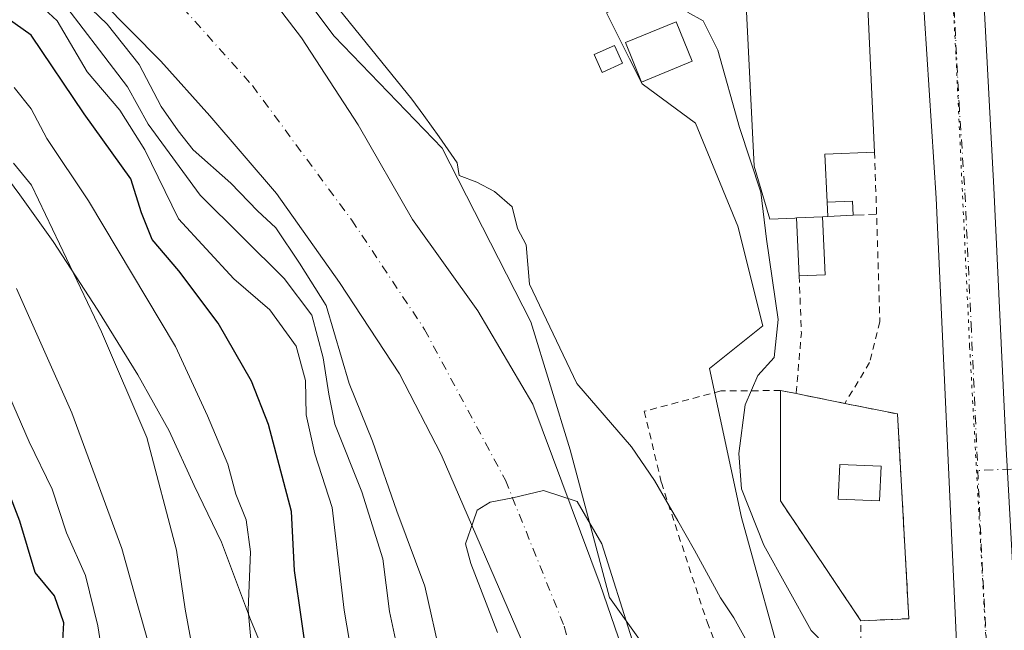
# Model space of a CAD drawing. Units: metres. Extents: x 654841 to 658297, y 4746364 to 4748760.
# Drawn here: x 655407 to 655554, y 4747602 to 4747693 of the extents above; entities that cross this region are included whole.
import ezdxf

# ---------------------------------------------------------------- set-up
doc = ezdxf.new("R2010")
doc.units = ezdxf.units.M
doc.header["$MEASUREMENT"] = 0
for name, pattern in [('DGN Style 2', [1.6480167562047852, 0.988810053722871, -0.6592067024819142]), ('DGN Style 3', [2.307223458686699, 1.648016756204785, -0.6592067024819142]), ('DGN Style 4', [2.6384748266838614, 1.318413404963828, -0.6592067024819142, 0.001648016756204785, -0.6592067024819142]), ('DGN Style 5', [1.1536117293433497, 0.4944050268614355, -0.6592067024819142])]:
    doc.linetypes.add(name, pattern=pattern)
for name, color, linetype, lineweight in [('Alambrada', 7, 'DGN Style 2', 0), ('Arbolado forestal CxS', 92, 'Continuous', 0), ('Camino eje', 30, 'DGN Style 4', 13), ('Carretera de calzada única Cxs', 7, 'Continuous', 13), ('Carretera de calzada única eje', 7, 'DGN Style 4', 0), ('Corriente natural Cxs', 4, 'Continuous', 13), ('Corriente natural eje', 4, 'DGN Style 4', 0), ('Cultivos herbáceos CxS', 92, 'Continuous', 0), ('Curva de nivel maestra', 30, 'Continuous', 30), ('Curva de nivel normal', 30, 'Continuous', 0), ('Edificación Cxs', 1, 'Continuous', 13), ('Edificación industrial Cxs', 135, 'Continuous', 13), ('Edificación ligera', 1, 'Continuous', 0), ('Edificación ligera Cxs', 1, 'Continuous', 0), ('Espacio natural protegido', 121, 'Continuous', 13), ('Espacio natural protegido CxS', 121, 'Continuous', 0), ('Muro lineal', 1, 'DGN Style 3', 13), ('Núcleo urbano CxS', 7, 'Continuous', 0), ('Suelo desnudo CxS', 253, 'Continuous', 0), ('Valla', 7, 'DGN Style 2', 0), ('Vía pecuaria eje', 92, 'DGN Style 5', 0), ('Área de servicio Cxs', 135, 'Continuous', 0)]:
    doc.layers.add(name, color=color, linetype=linetype, lineweight=lineweight)

# ---------------------------------------------------------------- blocks, each defined once
blk = doc.blocks.new('*U12')
at = {"layer": 'Cultivos herbáceos CxS', "color": 92, "linetype": 'Continuous', "lineweight": 0}
for points in [[(655494.7320999998, 4747693.9473, 709.648199999996), (655498.1590999998, 4747687.092900001, 708.4284000000043), (655500.0361000003, 4747683.338300001, 708.3310000000056), (655507.9907000001, 4747677.505899999, 708.3004999999977), (655514.3515, 4747662.125499999, 708.4707000000053), (655518.0664999997, 4747647.2775, 708.2293000000063), (655510.1127000004, 4747640.912500001, 707.9247000000032), (655514.8841000004, 4747618.6425, 709.4122999999963), (655521.7774999999, 4747593.7141, 708.3279999999941)], [(655509.8558999998, 4747586.188100001, 707.1061999999947), (655495.1694999998, 4747606.749700001, 705.4247000000032), (655489.2951999997, 4747628.780200001, 706.4573999999994), (655483.4205, 4747647.8739, 707.0478000000003), (655470.1969, 4747673.7775, 707.5381999999955), (655454.0467999997, 4747690.4663, 706.7690000000002), (655436.4233999997, 4747713.9649, 707.5348999999987)]]:
    blk.add_polyline3d(points, dxfattribs=at)

msp = doc.modelspace()

# ---------------------------------------------------------------- linework, layer by layer
at = {"layer": 'Alambrada', "color": 7, "linetype": 'DGN Style 2', "lineweight": 0, "extrusion": (0.2315999668426932, -0.2033526680720983, 0.9513196874586495), "elevation": -812947.7286074522, "flags": 128}
msp.add_lwpolyline([(4000115.782340645, 2511598.397673288), (4000109.563128781, 2511592.209925921), (4000102.27887952, 2511586.591927616)], dxfattribs=at)
at = {"layer": 'Alambrada', "color": 7, "linetype": 'DGN Style 2', "lineweight": 0}
msp.add_polyline3d([(655534.7600999996, 4747673.190099999, 716.1886999999988), (655535.5401, 4747647.870100001, 713.2358999999997), (655534.0100999996, 4747641.770099999, 712.7563999999985), (655530.3000999996, 4747635.690099999, 712.6717999999966)], dxfattribs=at)
at = {"layer": 'Arbolado forestal CxS', "color": 92, "linetype": 'Continuous', "lineweight": 0}
for points in [[(655365.9490999999, 4747952.008099999, 719.396900000007), (655349.7736000001, 4747929.863299999, 711.060500000007), (655352.7106999997, 4747888.7401, 709.8319000000047), (655365.9280000003, 4747857.897700001, 710.2869999999967), (655371.8024000004, 4747824.1173, 709.3266000000004), (655387.9576000003, 4747790.3377, 708.6447000000044), (655402.6436999999, 4747756.557499999, 708.0817999999999), (655423.2049000004, 4747735.9955, 707.9949000000051), (655436.4233999997, 4747713.9649, 707.5348999999987), (655454.0467999997, 4747690.4663, 706.7690000000002), (655470.1969, 4747673.7775, 707.5381999999955), (655483.4205, 4747647.8739, 707.0478000000003), (655489.2951999997, 4747628.780200001, 706.4573999999994), (655495.1694999998, 4747606.749700001, 705.4247000000032), (655509.8558999998, 4747586.188100001, 707.1061999999947), (655524.5422, 4747556.8145, 706.3628999999929), (655536.2916000001, 4747530.377699999, 707.1665000000066), (655545.1026999997, 4747483.379899999, 707.6304999999993)], [(655365.9280000003, 4747857.897700001, 710.2869999999967), (655371.8024000004, 4747824.1173, 709.3266000000004), (655387.9576000003, 4747790.3377, 708.6447000000044), (655402.6436999999, 4747756.557499999, 708.0817999999999), (655423.2049000004, 4747735.9955, 707.9949000000051), (655436.4233999997, 4747713.9649, 707.5348999999987), (655454.0467999997, 4747690.4663, 706.7690000000002), (655470.1969, 4747673.7775, 707.5381999999955), (655483.4205, 4747647.8739, 707.0478000000003), (655489.2951999997, 4747628.780200001, 706.4573999999994), (655495.1694999998, 4747606.749700001, 705.4247000000032), (655509.8558999998, 4747586.188100001, 707.1061999999947), (655524.5422, 4747556.8145, 706.3628999999929), (655536.2916000001, 4747530.377699999, 707.1665000000066), (655545.1026999997, 4747483.379899999, 707.6304999999993), (655545.1019000001, 4747442.2567, 708.2038999999932)], [(655343.0000999998, 4747832.540100001, 708.8889999999956), (655345.5301000001, 4747824.5101, 709.0984000000027), (655356.8501000004, 4747805.800100001, 708.0332000000053), (655364.5202000003, 4747789.800100001, 707.1129999999977), (655374.3801999995, 4747770.7601, 706.9878999999929), (655379.6501000002, 4747759.840100001, 706.771900000007), (655383.9600999998, 4747747.550100001, 706.9343999999984), (655388.6601, 4747732.590100001, 707.1554000000033), (655390.7401000002, 4747728.1601, 707.122199999998), (655395.7302000001, 4747720.700099999, 707.397299999997), (655401.0701000001, 4747713.9001, 707.1391000000004), (655411.0701000001, 4747703.370100001, 707.4566000000051), (655419.2801000001, 4747695.7501, 707.9419000000053), (655428.1601, 4747686.7601, 707.6284000000014), (655435.5100999996, 4747678.610099999, 706.6628999999957), (655445.4501, 4747666.9901, 706.5377000000008), (655454.8501000004, 4747653.710100001, 707.2382999999973), (655463.8201000001, 4747640.0801, 705.489400000006), (655470.0301000001, 4747628.050100001, 705.4078000000009), (655482.6201, 4747599.030099999, 704.609500000006), (655488.3800999997, 4747578.710100001, 704.7838999999949), (655493.0201000003, 4747564.6501, 704.7436000000016), (655493.1037, 4747564.252, 704.7510000000038), (655493.4496999999, 4747562.604900001, 704.772299999997)], [(655532.9801000003, 4747475.0101, 703.6677000000054), (655528.7200999996, 4747491.890100001, 704.2266999999993), (655523.4700999996, 4747510.890100001, 704.5065000000033), (655518.6101000002, 4747527.2401, 704.0810000000056), (655512.4901000002, 4747550.9101, 704.135500000004), (655506.4301000005, 4747569.3201, 704.5547999999981), (655501.2901, 4747586.840100001, 705.0644999999931), (655493.7702000003, 4747608.6601, 705.1149000000005), (655483.7301000003, 4747635.590100001, 705.4079000000056), (655475.5301000001, 4747649.4901, 705.2621999999974), (655465.7401000002, 4747663.110099999, 705.1824999999953), (655457.6700999998, 4747677.2401, 705.9174999999959), (655449.1801000005, 4747690.2301, 706.1523000000017), (655442.1601999998, 4747699.4301, 706.4395999999979)], [(655442.1601999998, 4747699.4301, 706.4395999999979), (655449.1801000005, 4747690.2301, 706.1523000000017), (655457.6700999998, 4747677.2401, 705.9174999999959), (655465.7401000002, 4747663.110099999, 705.1824999999953), (655475.5301000001, 4747649.4901, 705.2621999999974), (655483.7301000003, 4747635.590100001, 705.4079000000056), (655493.7702000003, 4747608.6601, 705.1149000000005), (655501.2901, 4747586.840100001, 705.0644999999931), (655506.4301000005, 4747569.3201, 704.5547999999981), (655512.4901000002, 4747550.9101, 704.135500000004), (655518.6101000002, 4747527.2401, 704.0810000000056), (655523.4700999996, 4747510.890100001, 704.5065000000033), (655528.7200999996, 4747491.890100001, 704.2266999999993), (655532.9801000003, 4747475.0101, 703.6677000000054)], [(655419.2801000001, 4747695.7501, 707.9419000000053), (655428.1601, 4747686.7601, 707.6284000000014), (655435.5100999996, 4747678.610099999, 706.6628999999957), (655445.4501, 4747666.9901, 706.5377000000008), (655454.8501000004, 4747653.710100001, 707.2382999999973), (655463.8201000001, 4747640.0801, 705.489400000006), (655470.0301000001, 4747628.050100001, 705.4078000000009), (655482.6201, 4747599.030099999, 704.609500000006), (655488.3800999997, 4747578.710100001, 704.7838999999949), (655493.0201000003, 4747564.6501, 704.7436000000016), (655493.1037, 4747564.252, 704.7510000000038), (655493.4496999999, 4747562.604900001, 704.772299999997), (655475.6409, 4747554.951900001, 713.0767000000051), (655476.4757000003, 4747532.395300001, 713.6725000000006), (655460.7845000002, 4747532.843699999, 723.217499999999), (655428.2808999997, 4747537.1209, 744.0798000000068), (655393.2111000001, 4747544.819499999, 766.9487999999984), (655351.2984999996, 4747556.7949, 789.1166999999988), (655320.5059000002, 4747576.468499999, 802.5103999999993), (655293.9901000002, 4747600.4189, 820.3644999999962)]]:
    msp.add_polyline3d(points, dxfattribs=at)
at = {"layer": 'Camino eje', "color": 30, "linetype": 'DGN Style 4', "lineweight": 13}
msp.add_polyline3d([(655606.8120999997, 4747762.7631, 738.0353000000032), (655598.0312999999, 4747752.6229, 738.513300000006), (655592.8101000005, 4747741.8101, 735.7384000000021), (655588.6350999996, 4747730.325099999, 733.7994000000036), (655585.7651000004, 4747720.985099999, 731.5), (655584.7251000004, 4747715.2501, 731.7924999999959), (655583.3501000004, 4747704.640100001, 732.6618000000017), (655580.1700999998, 4747675.405099999, 724.4174999999959), (655579.3951000003, 4747667.8851, 721.939400000003), (655578.6250999998, 4747660.370100001, 723.773199999996), (655577.8951000003, 4747652.9801, 724.6141000000061), (655577.1551000001, 4747645.515100001, 720.693499999994), (655576.1300999997, 4747640.940099999, 720.4162999999971), (655574.0000999998, 4747635.4101, 717.9973000000027), (655570.8601000002, 4747630.7501, 715.9618000000046), (655566.2751000002, 4747627.845100001, 715.5834000000032), (655557.9101, 4747626.015100001, 713.2116999999998), (655550.1617000002, 4747625.680500001, 712.559699999998)], dxfattribs=at)
at = {"layer": 'Carretera de calzada única Cxs', "color": 7, "linetype": 'Continuous', "lineweight": 13}
for points in [[(655546.9875999996, 4747600.049500001, 711.7773000000017), (655543.9401000004, 4747666.3101, 713.8417000000045), (655542.1901000004, 4747693.170100001, 714.7837000000001), (655540.6700999998, 4747721.5701, 715.7988000000041), (655539.6001000004, 4747744.1501, 716.7985000000045), (655538.3400999998, 4747767.7301, 717.6441999999952), (655537.3101000005, 4747783.590100001, 718.8983000000007), (655535.6901000004, 4747796.4001, 718.4986000000063), (655532.4801000003, 4747813.170100001, 719.1083999999975), (655530.5900999998, 4747820.170100001, 719.2684000000008), (655527.0601000005, 4747830.440099999, 719.7783999999957), (655522.7001, 4747840.4001, 720.2133999999934), (655519.3601000002, 4747846.8201, 720.422900000005), (655509.9600999998, 4747862.3101, 721.1946999999927), (655497.9101, 4747880.5701, 722.3280999999988), (655496.7488000002, 4747882.180299999, 722.450800000006)], [(655553.7500999998, 4747472.6801, 709.6138000000064), (655552.1700999998, 4747506.920100001, 710.0420000000014), (655550.0401, 4747542.590100001, 710.4879999999977), (655547.9301000005, 4747579.340100001, 711.2274000000034), (655547.1601, 4747596.300100001, 711.6946000000025), (655546.9877000004, 4747600.049500001, 711.7773000000017), (655543.9401000004, 4747666.3101, 713.8417000000045), (655542.1901000004, 4747693.170100001, 714.7837000000001), (655540.6700999998, 4747721.5701, 715.7988000000041), (655539.6001000004, 4747744.1501, 716.7985000000045), (655538.3400999998, 4747767.7301, 717.6441999999952), (655537.3101000005, 4747783.590100001, 718.8983000000007), (655535.6901000004, 4747796.4001, 718.4986000000063), (655532.4801000003, 4747813.170100001, 719.1083999999975), (655530.5900999998, 4747820.170100001, 719.2684000000008), (655527.0601000005, 4747830.440099999, 719.7783999999957), (655522.7001, 4747840.4001, 720.2133999999934)], [(655533.3819000004, 4747837.896199999, 720.9085000000051), (655534.0201000003, 4747836.5701, 720.9266000000061), (655537.1901000004, 4747829.020099999, 720.6799000000028), (655539.9501, 4747821.300100001, 720.5964999999997), (655542.3101000005, 4747813.460100001, 722.3755999999995), (655544.1001000004, 4747804.670100001, 722.3007000000072), (655545.4200999998, 4747795.800100001, 721.5240000000049), (655546.2600999996, 4747786.880100001, 720.9075000000012), (655547.7200999996, 4747757.630100001, 717.8696999999956), (655549.0201000003, 4747734.2301, 717.9038), (655552.5401, 4747667.860099999, 713.9698999999965), (655554.3800999997, 4747628.890100001, 712.8438000000025), (655554.4901000002, 4747627.1501, 712.8056000000071)], [(655534.0201000003, 4747836.5701, 720.9266000000061), (655537.1901000004, 4747829.020099999, 720.6799000000028), (655539.9501, 4747821.300100001, 720.5964999999997), (655542.3101000005, 4747813.460100001, 722.3755999999995), (655544.1001000004, 4747804.670100001, 722.3007000000072), (655545.4200999998, 4747795.800100001, 721.5240000000049), (655546.2600999996, 4747786.880100001, 720.9075000000012), (655547.7200999996, 4747757.630100001, 717.8696999999956), (655549.0201000003, 4747734.2301, 717.9038), (655552.5401, 4747667.860099999, 713.9698999999965), (655554.3800999997, 4747628.890100001, 712.8438000000025), (655554.4901000002, 4747627.1501, 712.8056000000071), (655554.6300999997, 4747624.590100001, 712.7360000000045), (655556.7100999998, 4747587.4101, 711.8603000000003), (655557.0401, 4747581.4101, 711.4513000000007), (655558.2100999998, 4747560.290100001, 711.2749999999943), (655560.6201, 4747517.890100001, 711.8671999999933), (655563.6300999997, 4747449.920100001, 710.3254000000015)]]:
    msp.add_polyline3d(points, dxfattribs=at)
at = {"layer": 'Carretera de calzada única eje', "color": 7, "linetype": 'DGN Style 4', "lineweight": 0, "extrusion": (-0.2230793421538106, -0.04006332198979709, 0.9739766615968604), "elevation": -335751.3391953663, "flags": 128}
msp.add_lwpolyline([(-4556988.021094991, 1445969.342204603), (-4556975.031050927, 1445967.57117893), (-4556974.165912415, 1445967.463593807), (-4556972.893694796, 1445967.301806355), (-4556961.14894636, 1445965.829273262)], dxfattribs=at)
at = {"layer": 'Carretera de calzada única eje', "color": 7, "linetype": 'DGN Style 4', "lineweight": 0}
msp.add_polyline3d([(655528.6530999999, 4747837.749500001, 720.4014000000025), (655530.2200999996, 4747834.170100001, 720.2728000000062), (655530.5401, 4747833.5001, 720.2440999999964), (655532.1300999997, 4747829.7301, 720.0757000000012), (655533.8901000004, 4747824.590100001, 719.9428000000045), (655535.2701000003, 4747820.7301, 719.8187000000034), (655536.2200999996, 4747817.2301, 719.5970999999992), (655537.3901000004, 4747813.3101, 719.4398999999976), (655538.2901, 4747808.920100001, 719.684699999998), (655539.8901000004, 4747800.530099999, 719.0192999999999), (655540.5601000005, 4747796.100099999, 718.8130999999995), (655540.9700999996, 4747791.640100001, 718.6566000000021), (655541.7801000001, 4747785.2301, 718.4762000000047), (655542.3000999996, 4747777.300100001, 718.1155), (655543.0301000001, 4747762.6801, 717.6018999999943), (655543.6601, 4747750.890100001, 717.0807000000059), (655544.3101000005, 4747739.190099999, 716.9676999999938), (655544.8400999998, 4747727.9001, 716.2005000000064), (655545.6001000004, 4747713.700099999, 715.6361000000034), (655547.3601000002, 4747680.5101, 714.4394999999931), (655548.2401000002, 4747667.0801, 713.9517000000051), (655549.1601, 4747647.600099999, 713.2235999999976), (655550.1617000002, 4747625.680500001, 712.559699999998)], dxfattribs=at)
at = {"layer": 'Corriente natural Cxs', "color": 4, "linetype": 'Continuous', "lineweight": 13}
for points in [[(655442.1601, 4747699.4301, 706.4394999999931), (655449.1801000005, 4747690.2301, 706.1523000000017), (655457.6700999998, 4747677.2401, 705.9174999999959), (655465.7401000002, 4747663.110099999, 705.1824999999953), (655475.5301000001, 4747649.4901, 705.2621999999974), (655483.7301000003, 4747635.590100001, 705.4079000000056), (655493.7701000003, 4747608.6601, 705.1149000000005), (655501.2901, 4747586.840100001, 705.0644999999931), (655506.4301000005, 4747569.3201, 704.5547999999981), (655512.4901000002, 4747550.9101, 704.135500000004), (655518.6101000002, 4747527.2401, 704.0810000000056), (655523.4700999996, 4747510.890100001, 704.5065000000033), (655528.7200999996, 4747491.890100001, 704.2266999999993), (655532.9801000003, 4747475.0101, 703.6677000000054)], [(655442.1601, 4747699.4301, 706.4394999999931), (655449.1801000005, 4747690.2301, 706.1523000000017), (655457.6700999998, 4747677.2401, 705.9174999999959), (655465.7401000002, 4747663.110099999, 705.1824999999953), (655475.5301000001, 4747649.4901, 705.2621999999974), (655483.7301000003, 4747635.590100001, 705.4079000000056), (655493.7701000003, 4747608.6601, 705.1149000000005), (655501.2901, 4747586.840100001, 705.0644999999931), (655506.4301000005, 4747569.3201, 704.5547999999981), (655512.4901000002, 4747550.9101, 704.135500000004), (655518.6101000002, 4747527.2401, 704.0810000000056), (655523.4700999996, 4747510.890100001, 704.5065000000033), (655528.7200999996, 4747491.890100001, 704.2266999999993), (655532.9801000003, 4747475.0101, 703.6677000000054)], [(655519.2001, 4747471.800100001, 703.8475000000036), (655514.5500999996, 4747488.720100001, 703.607999999993), (655509.4301000005, 4747505.470100001, 703.9645000000019), (655503.6401000004, 4747522.970100001, 704.8849999999949), (655496.8701, 4747546.3201, 705.4146999999939), (655493.0201000003, 4747564.6501, 704.7436000000016), (655488.3800999997, 4747578.710100001, 704.7838999999949), (655482.6201, 4747599.030099999, 704.609500000006), (655470.0301000001, 4747628.050100001, 705.4078000000009), (655463.8201000001, 4747640.0801, 705.489400000006), (655454.8501000004, 4747653.710100001, 707.2382999999973), (655445.4501, 4747666.9901, 706.5377000000008), (655435.5100999996, 4747678.610099999, 706.6628999999957), (655428.1601, 4747686.7601, 707.6284000000014), (655419.2801000001, 4747695.7501, 707.9419000000053)], [(655519.2001, 4747471.800100001, 703.8475000000036), (655514.5500999996, 4747488.720100001, 703.607999999993), (655509.4301000005, 4747505.470100001, 703.9645000000019), (655503.6401000004, 4747522.970100001, 704.8849999999949), (655496.8701, 4747546.3201, 705.4146999999939), (655493.0201000003, 4747564.6501, 704.7436000000016), (655488.3800999997, 4747578.710100001, 704.7838999999949), (655482.6201, 4747599.030099999, 704.609500000006), (655470.0301000001, 4747628.050100001, 705.4078000000009), (655463.8201000001, 4747640.0801, 705.489400000006), (655454.8501000004, 4747653.710100001, 707.2382999999973), (655445.4501, 4747666.9901, 706.5377000000008), (655435.5100999996, 4747678.610099999, 706.6628999999957), (655428.1601, 4747686.7601, 707.6284000000014), (655419.2801000001, 4747695.7501, 707.9419000000053)]]:
    msp.add_polyline3d(points, dxfattribs=at)
at = {"layer": 'Corriente natural eje', "color": 4, "linetype": 'DGN Style 4', "lineweight": 0}
msp.add_polyline3d([(655345.1300999997, 4747845.020099999, 707.0127999999969), (655352.4101, 4747825.380100001, 707.1281000000017), (655362.7901, 4747806.040100001, 707.0987000000023), (655374.2701000003, 4747783.2401, 705.584799999997), (655384.7301000003, 4747759.9801, 706.4945000000008), (655394.8000999996, 4747738.6601, 706.2119999999995), (655407.3101000005, 4747719.3301, 705.9385000000038), (655425.9600999998, 4747700.860099999, 705.6217000000034), (655441.8501000004, 4747683.100099999, 705.1753999999929), (655456.6801000005, 4747663.040100001, 704.5231000000058), (655467.5701000001, 4747646.710100001, 704.8292999999976), (655479.6401000004, 4747624.220100001, 704.4296999999933), (655488.4101, 4747602.450099999, 703.7299999999959), (655494.0401, 4747582.790100001, 703.6076999999932), (655503.5500999996, 4747553.780099999, 703.435500000007), (655511.3300999999, 4747524.290100001, 703.2133999999934), (655524.0601000005, 4747482.850099999, 703.1536000000052), (655529.7401000002, 4747459.5801, 702.7676000000066), (655530.8201000001, 4747448.020099999, 702.7940999999992), (655531.3601000002, 4747426.300100001, 701.8242000000029), (655530.7701000003, 4747409.0601, 701.8846999999951), (655527.3201000001, 4747391.9101, 701.6282000000066), (655521.9001000002, 4747374.7501, 701.6515999999974), (655521.5049999999, 4747373.841399999, 701.6166999999988)], dxfattribs=at)
at = {"layer": 'Cultivos herbáceos CxS', "color": 92, "linetype": 'Continuous', "lineweight": 0}
for points in [[(655365.9490999999, 4747952.008099999, 719.396900000007), (655349.7736000001, 4747929.863299999, 711.060500000007), (655352.7106999997, 4747888.7401, 709.8319000000047), (655365.9280000003, 4747857.897700001, 710.2869999999967), (655371.8024000004, 4747824.1173, 709.3266000000004), (655387.9576000003, 4747790.3377, 708.6447000000044), (655402.6436999999, 4747756.557499999, 708.0817999999999), (655423.2049000004, 4747735.9955, 707.9949000000051), (655436.4233999997, 4747713.9649, 707.5348999999987), (655454.0467999997, 4747690.4663, 706.7690000000002), (655470.1969, 4747673.7775, 707.5381999999955), (655483.4205, 4747647.8739, 707.0478000000003), (655489.2951999997, 4747628.780200001, 706.4573999999994), (655495.1694999998, 4747606.749700001, 705.4247000000032), (655509.8558999998, 4747586.188100001, 707.1061999999947), (655524.5422, 4747556.8145, 706.3628999999929), (655536.2916000001, 4747530.377699999, 707.1665000000066), (655545.1026999997, 4747483.379899999, 707.6304999999993)], [(655522.3383, 4747725.1623, 713.277900000001), (655518.0667000003, 4747725.236300001, 712.3334000000032), (655507.4581000004, 4747700.308300001, 711.1386000000057), (655494.7320999998, 4747693.9473, 709.648199999996), (655498.1590999998, 4747687.092900001, 708.4284000000043), (655500.0361000003, 4747683.338300001, 708.3310000000056), (655507.9907000001, 4747677.505899999, 708.3004999999977), (655514.3515, 4747662.125499999, 708.4707000000053), (655518.0664999997, 4747647.2775, 708.2293000000063), (655510.1127000004, 4747640.912500001, 707.9247000000032), (655514.8841000004, 4747618.6425, 709.4122999999963), (655521.7774999999, 4747593.7141, 708.3279999999941), (655533.4429000001, 4747595.307700001, 710.2740999999951), (655544.2757000001, 4747593.501900001, 710.9915000000037)]]:
    msp.add_polyline3d(points, dxfattribs=at)
at = {"layer": 'Curva de nivel maestra', "color": 30, "linetype": 'Continuous', "lineweight": 30, "flags": 128}
for points, elevation in [([(655450.2400000002, 4747596.2401), (655448.1600000003, 4747610.770099999), (655447.6799999997, 4747619.5801), (655444.2400000002, 4747632.5601), (655441.7199999997, 4747638.9801), (655436.7199999997, 4747647.670100001), (655430.8499999996, 4747655.470100001), (655426.8700000001, 4747660.1601), (655425.2999999998, 4747664.120100001), (655423.7000000002, 4747669.170100001), (655416.75, 4747678.860099999), (655408.7999999998, 4747690.600099999), (655399.7300000006, 4747697.100099999)], 725), ([(655413.4600000001, 4747598.460100001), (655413.6900000004, 4747602.970100001), (655412.3300000001, 4747606.970100001), (655409.4199999999, 4747610.450099999), (655407.1299999999, 4747618.110099999), (655405.2199999997, 4747623.0601)], 750)]:
    msp.add_lwpolyline(points, dxfattribs=dict(at, elevation=elevation))
at = {"layer": 'Curva de nivel normal', "color": 30, "linetype": 'Continuous', "lineweight": 0, "flags": 128}
for points, elevation in [([(655470.0300000003, 4747597.57), (655467.6200000001, 4747608.430000001), (655463.4400000004, 4747619.619999999), (655459.7800000003, 4747630.060000001), (655456.3099999997, 4747638.680000001), (655452.8600000005, 4747650.279999999), (655448.9000000004, 4747656.600000001), (655445.3700000001, 4747661.890000001), (655442.6299999999, 4747664.430000001), (655438.6399999997, 4747668.550000001), (655432.9900000002, 4747673.529999999), (655430.7800000003, 4747676.350000001), (655428.2300000006, 4747679.99), (655424.9500000002, 4747686.24), (655420.1699999999, 4747692.26), (655413.2400000002, 4747698.930000001)], 710), ([(655409.4600000001, 4747695.730000001), (655412.6900000004, 4747692.76), (655417.1799999997, 4747685.16), (655422.04, 4747679.430000001), (655425.79, 4747673.49), (655430.8399999999, 4747663.199999999), (655439.0999999996, 4747654.25), (655444.4500000002, 4747649.640000001), (655448.4000000004, 4747644.220000001), (655449.7999999998, 4747639.09), (655449.8899999997, 4747634), (655451.1799999997, 4747628.180000001), (655453.75, 4747620.180000001), (655455.5700000003, 4747604.850000001), (655457.8300000001, 4747591.430000001)], 720), ([(655463.5199999996, 4747599.07), (655462.2999999998, 4747604.619999999), (655461.3399999999, 4747612.51), (655458.2100000001, 4747622.51), (655454.1699999999, 4747632.57), (655453.29, 4747637.07), (655452.4000000004, 4747642.49), (655450.7400000002, 4747648.869999999), (655446.5999999996, 4747654.300000001), (655434.04, 4747666.74), (655426.29, 4747677.32), (655423.2100000001, 4747682.9), (655419.0199999996, 4747688.380000001), (655414.1699999999, 4747694.75)], 715), ([(655506.8200000003, 4747694.039999999), (655509.1500000004, 4747692.74), (655511.3700000001, 4747688.4), (655514.5999999996, 4747676.859999999), (655517.7800000003, 4747667.180000001), (655518.5999999996, 4747660.180000001), (655520.3499999996, 4747648.180000001), (655519.7400000002, 4747642.51), (655517.3099999997, 4747639.869999999), (655515.4299999997, 4747635.460000001), (655514.5, 4747628.199999999), (655514.9000000004, 4747622.930000001), (655518.2000000002, 4747614.560000001), (655525.2699999996, 4747601.82), (655529.5499999998, 4747597.430000001), (655533.7199999997, 4747596.119999999), (655536.1600000003, 4747594.99), (655539.3700000001, 4747594.4), (655541.7000000002, 4747592.380000001), (655543.2300000006, 4747587.210000001), (655545.1200000001, 4747571.140000001), (655548.8600000005, 4747532.08), (655553.0999999996, 4747506.24), (655554.4600000001, 4747501.869999999)], 710), ([(655442.3700000001, 4747592.230000001), (655441.2100000001, 4747604.850000001), (655441.5800000001, 4747613.550000001), (655440.9400000004, 4747618.310000001), (655439.4000000004, 4747622.130000001), (655438.2100000001, 4747626.609999999), (655435.1699999999, 4747633.82), (655430.3600000005, 4747644.180000001), (655417.3600000005, 4747665.890000001), (655411.1799999997, 4747675.199999999), (655408.8099999997, 4747679.630000001), (655406.2699999996, 4747682.82)], 730), ([(655406.1799999997, 4747671.539999999), (655408.8899999997, 4747668.26), (655419.3099999997, 4747646.369999999), (655426.0800000001, 4747630.609999999), (655430.5099999999, 4747613.789999999), (655431.8099999997, 4747604.99), (655433.6799999997, 4747595), (655436.0599999997, 4747585.09), (655437.5899999999, 4747575.279999999), (655439.04, 4747568.07), (655439.9199999999, 4747561.460000001), (655440.2199999997, 4747556.65), (655440.8399999999, 4747554.050000001), (655440.2999999998, 4747551.289999999), (655437.9699999997, 4747546.800000001), (655437.8399999999, 4747543.850000001), (655439.29, 4747539.970000001), (655439.4500000002, 4747535.33), (655441.9800000006, 4747522.180000001), (655440.6699999999, 4747510.17), (655440.2999999998, 4747502.66), (655441.1699999999, 4747489.029999999), (655440.9699999997, 4747481.65), (655436.4699999997, 4747469.15)], 735), ([(655406.6299999999, 4747652.83), (655414.9000000004, 4747634.26), (655422.3399999999, 4747614.039999999), (655424.7300000006, 4747605.49), (655426.3099999997, 4747600.07), (655426.7000000002, 4747594.180000001), (655427.5099999999, 4747587.850000001), (655427.8399999999, 4747580.42), (655429.2800000003, 4747574.130000001), (655431.2400000002, 4747570.42), (655431.8399999999, 4747566.850000001), (655431.4400000004, 4747558.07), (655431.3799999999, 4747548.9), (655430.25, 4747540.180000001), (655432.6600000003, 4747533.539999999), (655432.3200000003, 4747528.140000001), (655432.3300000001, 4747521.300000001), (655432.0499999998, 4747511.66), (655432.1600000003, 4747504.630000001), (655431.8700000001, 4747500.180000001), (655431.8600000005, 4747494.869999999), (655431.4699999997, 4747485.600000001), (655431.4500000002, 4747479.800000001), (655430.5199999996, 4747474.230000001)], 740), ([(655419.5800000001, 4747597.430000001), (655418.7800000003, 4747602.51), (655416.9400000004, 4747609.99), (655414.0999999996, 4747616.380000001), (655411.9400000004, 4747622.869999999), (655408.54, 4747629.970000001), (655402.4600000001, 4747643.84)], 745), ([(655478.4352000002, 4747601.489499999), (655474.4664000003, 4747611.808300001), (655473.6727, 4747614.718699999), (655474.8200000003, 4747618.01), (655475.4000000004, 4747619.77), (655477.3399999999, 4747620.939999999), (655480.7400000002, 4747621.600000001), (655485.3099999997, 4747622.680000001), (655490.3415000001, 4747621.068700001), (655494.0455999998, 4747614.718699999), (655498.5436000006, 4747600.4312)], 705)]:
    msp.add_lwpolyline(points, dxfattribs=dict(at, elevation=elevation))
at = {"layer": 'Edificación Cxs', "color": 1, "linetype": 'Continuous', "lineweight": 13}
for points in [[(655507.5301000001, 4747686.720100001, 710.0923999999941), (655499.9401000004, 4747683.630100001, 709.6331999999966), (655497.5500999996, 4747689.520099999, 712.0807999999961), (655505.1300999997, 4747692.600099999, 712.821100000001), (655507.5301000001, 4747686.720100001, 710.0923999999941)], [(655535.7100999998, 4747626.300100001, 713.9603999999963), (655535.4801000003, 4747621.130100001, 714.0948000000063), (655529.3201000001, 4747621.4101, 715.6575000000012), (655529.5500999996, 4747626.5801, 714.4902000000002), (655535.7100999998, 4747626.300100001, 713.9603999999963)]]:
    msp.add_polyline3d(points, dxfattribs=at)
for points in [[(655507.5301000001, 4747686.720100001, 712.821100000001), (655499.9401000004, 4747683.630100001, 712.821100000001), (655497.5500999996, 4747689.520099999, 712.821100000001), (655505.1300999997, 4747692.600099999, 712.821100000001)], [(655535.7100999998, 4747626.300100001, 715.6575000000012), (655535.4801000003, 4747621.130100001, 715.6575000000012), (655529.3201000001, 4747621.4101, 715.6575000000012), (655529.5500999996, 4747626.5801, 715.6575000000012)]]:
    msp.add_3dface(points, dxfattribs=at)
at = {"layer": 'Edificación industrial Cxs', "color": 135, "linetype": 'Continuous', "lineweight": 13, "elevation": 719.527700000006, "flags": 128}
msp.add_lwpolyline([(655522.8501000004, 4747663.340100001), (655519.1001000004, 4747663.170100001), (655516.7600999996, 4747671.0801), (655514.6700999998, 4747713.2601), (655527.9600999998, 4747713.920100001), (655527.7901, 4747717.520099999), (655532.6901000004, 4747717.5001), (655534.7600999996, 4747673.190099999), (655527.3400999998, 4747672.850099999), (655527.6792000001, 4747665.6974), (655527.7801000001, 4747663.5701), (655526.9604000002, 4747663.5319), (655523.0968000004, 4747663.351600001)], close=True, dxfattribs=at)
at = {"layer": 'Edificación industrial Cxs', "color": 135, "linetype": 'Continuous', "lineweight": 13, "extrusion": (0.4057560775417115, -0.2651245312711604, 0.8746833646847368), "elevation": -992110.9778616293, "flags": 128}
msp.add_lwpolyline([(4333027.226925751, 1791847.625482283), (4333022.883612688, 1791854.514353934), (4333017.081360467, 1791849.716695312)], dxfattribs=at)
at = {"layer": 'Edificación industrial Cxs', "color": 135, "linetype": 'Continuous', "lineweight": 13, "extrusion": (0.01233124159893077, -0.260240577664553, 0.9654650600707664), "elevation": -1226759.359699672, "flags": 128}
msp.add_lwpolyline([(879504.3110216577, 4548799.871093449), (879504.3110216575, 4548797.665227176)], dxfattribs=at)
at = {"layer": 'Edificación industrial Cxs', "color": 135, "linetype": 'Continuous', "lineweight": 13, "extrusion": (0.3977508677370576, 0.01853615121303324, 0.9173061965955672), "elevation": 349397.5201426364, "flags": 128}
msp.add_lwpolyline([(4712000.440948339, -803118.7809492919), (4712000.440948339, -803117.886384722)], dxfattribs=at)
at = {"layer": 'Edificación industrial Cxs', "color": 135, "linetype": 'Continuous', "lineweight": 13, "extrusion": (0.3304620635794415, 0.01542144885966253, 0.9436932782688907), "elevation": 290519.2552185112, "flags": 128}
msp.add_lwpolyline([(4711944.582232456, -826560.3053181972), (4711944.582232456, -826556.2067357766)], dxfattribs=at)
at = {"layer": 'Edificación industrial Cxs', "color": 135, "linetype": 'Continuous', "lineweight": 13}
msp.add_polyline3d([(655523.0968000004, 4747663.351600001, 718.3396999999969), (655522.8501000004, 4747663.340100001, 718.4253000000026), (655519.1001000004, 4747663.170100001, 715.904800000004), (655516.7600999996, 4747671.0801, 716.7796999999993), (655514.6700999998, 4747713.2601, 715.6389999999956), (655527.9600999998, 4747713.920100001, 719.0295999999945), (655527.7901, 4747717.520099999, 717.8212000000058), (655532.6901000004, 4747717.5001, 715.7805999999982), (655534.7600999996, 4747673.190099999, 716.1886999999988)], dxfattribs=at)
at = {"layer": 'Edificación ligera', "color": 1, "linetype": 'Continuous', "lineweight": 0, "extrusion": (0.5561851798160986, -0.08905619578113899, 0.8262729813723342), "elevation": -57621.66078248381, "flags": 128}
msp.add_lwpolyline([(4791593.135006832, 85799.76538600482), (4791593.905174231, 85795.30819757853), (4791591.820583875, 85794.78056418395)], dxfattribs=at)
at = {"layer": 'Edificación ligera', "color": 1, "linetype": 'Continuous', "lineweight": 0, "extrusion": (0.01233124159893077, -0.260240577664553, 0.9654650600707664), "elevation": -1226759.359699672, "flags": 128}
msp.add_lwpolyline([(879504.3110216577, 4548799.871093449), (879504.3110216575, 4548797.665227176)], dxfattribs=at)
at = {"layer": 'Edificación ligera', "color": 1, "linetype": 'Continuous', "lineweight": 0, "extrusion": (0.5098043283487995, 0.02417175684592428, 0.8599507386867057), "elevation": 449566.5334845536, "flags": 128}
msp.add_lwpolyline([(4711289.835207934, -756089.4099818923), (4711289.835207934, -756085.0345891777)], dxfattribs=at)
at = {"layer": 'Edificación ligera', "color": 1, "linetype": 'Continuous', "lineweight": 0, "extrusion": (0.3304620635794415, 0.01542144885966253, 0.9436932782688907), "elevation": 290519.2552185112, "flags": 128}
msp.add_lwpolyline([(4711944.582232456, -826560.3053181972), (4711944.582232456, -826556.2067357766)], dxfattribs=at)
at = {"layer": 'Edificación ligera', "color": 1, "linetype": 'Continuous', "lineweight": 0, "extrusion": (0.01135642157565619, -0.2434098178334533, 0.9698570473380502), "elevation": -1147486.78808725, "flags": 128}
msp.add_lwpolyline([(876075.0173073758, 4570087.901560412), (876075.0173073758, 4570096.82411555)], dxfattribs=at)
at = {"layer": 'Edificación ligera', "color": 1, "linetype": 'Continuous', "lineweight": 0, "extrusion": (0.3244539576333801, -0.2126939091307949, 0.9216783226238414), "elevation": -796449.9707742351, "flags": 128}
msp.add_lwpolyline([(4329947.760674739, 1894002.364278292), (4329940.752392839, 1893996.856422772), (4329938.483493541, 1894000.255012955)], dxfattribs=at)
at = {"layer": 'Edificación ligera Cxs', "color": 1, "linetype": 'Continuous', "lineweight": 0}
msp.add_polyline3d([(655497.1101000002, 4747686.4301, 711.2700999999943), (655494.1001000004, 4747685.0701, 710.4155000000028), (655492.8901000004, 4747687.7401, 711.757500000007), (655495.9101, 4747689.100099999, 711.8453000000009), (655497.1101000002, 4747686.4301, 711.2700999999943)], dxfattribs=at)
for points in [[(655497.1101000002, 4747686.4301, 711.8453000000009), (655494.1001000004, 4747685.0701, 711.8453000000009), (655492.8901000004, 4747687.7401, 711.8453000000009), (655495.9101, 4747689.100099999, 711.8453000000009)], [(655527.7801000001, 4747663.5701, 717.2023000000045), (655527.6792000001, 4747665.6974, 717.2023000000045), (655531.4375999998, 4747665.875600001, 717.2023000000045), (655531.5384999998, 4747663.748299999, 717.2023000000045)], [(655523.0968000004, 4747663.351600001, 718.3396999999969), (655526.9604000002, 4747663.5319, 718.3396999999969), (655527.3636999996, 4747654.887599999, 718.3396999999969), (655523.5000999998, 4747654.707400001, 718.3396999999969)]]:
    msp.add_3dface(points, dxfattribs=at)
at = {"layer": 'Espacio natural protegido', "color": 121, "linetype": 'Continuous', "lineweight": 13, "flags": 128}
for points in [[(655383.7316000012, 4747695.682000002), (655399.0771000022, 4747677.662099998), (655407.1168000015, 4747666.8192), (655412.1326000001, 4747659.835300001), (655418.7594000013, 4747649.591400002), (655424.7341000015, 4747639.964500002), (655429.4049000018, 4747631.573500002), (655433.1807000022, 4747623.414600001), (655437.2186000005, 4747615.007700002), (655441.594300001, 4747603.432899999), (655446.0801, 4747592.496), (655448.8539000015, 4747583.8022), (655450.431800001, 4747577.109300002), (655452.3586000015, 4747566.868400001), (655453.6434000009, 4747556.863600002), (655456.3831000006, 4747540.036800002), (655459.655700002, 4747512.8043), (655462.4784000005, 4747497.631500001), (655463.1433000016, 4747490.262599999), (655463.5642000019, 4747485.588700001), (655463.8721000019, 4747474.160900002)], [(655515.4680000005, 4747600.549099999), (655513.7331000008, 4747603.679000001), (655511.7472000021, 4747606.677000001), (655507.8713000001, 4747613.816899999), (655505.3542000009, 4747618.179199998), (655501.8766000001, 4747624.205800001), (655498.4397000019, 4747629.197799999), (655490.2740000003, 4747638.667700001), (655483.2453000002, 4747653.479500001), (655482.7533999997, 4747659.319400001), (655481.4424999999, 4747661.778400001), (655480.6235000006, 4747665.006300002), (655478.0016000022, 4747667.311299998), (655475.3797000014, 4747668.694300001), (655472.7087000017, 4747669.688400002), (655472.4038000003, 4747671.586300002), (655469.758900001, 4747675.456300002), (655467.4440000001, 4747678.633300002), (655465.6700000004, 4747681.066200002), (655461.191200002, 4747686.613200001), (655453.9774000013, 4747695.498100001)]]:
    msp.add_lwpolyline(points, dxfattribs=at)
at = {"layer": 'Espacio natural protegido CxS', "color": 121, "linetype": 'Continuous', "lineweight": 0, "flags": 128}
for points in [[(655463.8721000013, 4747474.160900001), (655463.5641999991, 4747485.5887), (655463.1432999988, 4747490.262599999), (655462.4783999999, 4747497.6315), (655459.6556999991, 4747512.804300001), (655456.3831, 4747540.036800001), (655453.6434000004, 4747556.863600001), (655452.358600001, 4747566.8684), (655450.4318000004, 4747577.109300002), (655448.853900001, 4747583.802200001), (655446.0800999994, 4747592.495999999), (655441.5943000005, 4747603.4329), (655437.2185999999, 4747615.007700001), (655433.1806999994, 4747623.4146), (655429.4049000014, 4747631.573500001), (655424.7341000007, 4747639.964500001), (655418.7594000008, 4747649.5914), (655412.1325999995, 4747659.835300001), (655407.1168000009, 4747666.8192), (655399.0770999994, 4747677.662099999), (655383.7316000005, 4747695.682000001)], [(655453.9774000007, 4747695.4981), (655461.1912000012, 4747686.6132), (655465.6699999998, 4747681.0662), (655467.4439999998, 4747678.633300001), (655469.7589000004, 4747675.456300001), (655472.4037999997, 4747671.586300001), (655472.7087000011, 4747669.6884), (655475.3797000009, 4747668.694300001), (655478.0015999994, 4747667.311299999), (655480.6235, 4747665.006300001), (655481.4424999993, 4747661.7784), (655482.7533999992, 4747659.319400001), (655483.2452999996, 4747653.4795), (655490.2739999997, 4747638.6677), (655498.439699999, 4747629.197799998), (655501.8765999994, 4747624.205800001), (655505.3542000003, 4747618.179199999), (655507.8712999995, 4747613.8169), (655511.7471999992, 4747606.677), (655513.7331000002, 4747603.679000001), (655515.468, 4747600.549099999)]]:
    msp.add_lwpolyline(points, dxfattribs=at)
at = {"layer": 'Muro lineal', "color": 1, "linetype": 'DGN Style 3', "lineweight": 13, "extrusion": (0.1763303687907815, 0.009055604575215748, 0.9842893868511864), "elevation": 159286.2544227596, "flags": 128}
msp.add_lwpolyline([(4707794.190090316, -883931.5177962163), (4707794.190090316, -883935.0853664866)], dxfattribs=at)
at = {"layer": 'Núcleo urbano CxS', "color": 7, "linetype": 'Continuous', "lineweight": 0}
for points in [[(655559.9039000003, 4747583.7851, 711.8644999999962), (655548.2949000001, 4747584.170700001, 711.2360000000045), (655546.1734999996, 4747593.185699999, 711.3024000000005), (655544.2757000001, 4747593.501900001, 710.9915000000037), (655533.4429000001, 4747595.307700001, 710.2740999999951), (655521.7774999999, 4747593.7141, 708.3279999999941), (655514.8841000004, 4747618.6425, 709.4122999999963), (655510.1127000004, 4747640.912500001, 707.9247000000032), (655518.0664999997, 4747647.2775, 708.2293000000063), (655514.3515, 4747662.125499999, 708.4707000000053), (655507.9907000001, 4747677.505899999, 708.3004999999977), (655500.0361000003, 4747683.338300001, 708.3310000000056), (655498.1590999998, 4747687.092900001, 708.4284000000043), (655494.7320999998, 4747693.9473, 709.648199999996), (655507.4581000004, 4747700.308300001, 711.1386000000057), (655518.0667000003, 4747725.236300001, 712.3334000000032), (655522.3383, 4747725.1623, 713.277900000001), (655537.5088999999, 4747724.899499999, 715.6490999999951), (655548.8236999996, 4747724.703700001, 716.064400000003), (655552.5686999997, 4747723.9661, 716.0011999999988), (655578.2087000003, 4747718.916300001, 725.731899999999)], [(655522.3383, 4747725.1623, 713.277900000001), (655518.0667000003, 4747725.236300001, 712.3334000000032), (655507.4581000004, 4747700.308300001, 711.1386000000057), (655494.7320999998, 4747693.9473, 709.648199999996), (655498.1590999998, 4747687.092900001, 708.4284000000043), (655500.0361000003, 4747683.338300001, 708.3310000000056), (655507.9907000001, 4747677.505899999, 708.3004999999977), (655514.3515, 4747662.125499999, 708.4707000000053), (655518.0664999997, 4747647.2775, 708.2293000000063), (655510.1127000004, 4747640.912500001, 707.9247000000032), (655514.8841000004, 4747618.6425, 709.4122999999963), (655521.7774999999, 4747593.7141, 708.3279999999941), (655533.4429000001, 4747595.307700001, 710.2740999999951), (655544.2757000001, 4747593.501900001, 710.9915000000037)]]:
    msp.add_polyline3d(points, dxfattribs=at)
at = {"layer": 'Suelo desnudo CxS', "color": 253, "linetype": 'Continuous', "lineweight": 0}
for points in [[(655343.0000999998, 4747832.540100001, 708.8889999999956), (655345.5301000001, 4747824.5101, 709.0984000000027), (655356.8501000004, 4747805.800100001, 708.0332000000053), (655364.5202000003, 4747789.800100001, 707.1129999999977), (655374.3801999995, 4747770.7601, 706.9878999999929), (655379.6501000002, 4747759.840100001, 706.771900000007), (655383.9600999998, 4747747.550100001, 706.9343999999984), (655388.6601, 4747732.590100001, 707.1554000000033), (655390.7401000002, 4747728.1601, 707.122199999998), (655395.7302000001, 4747720.700099999, 707.397299999997), (655401.0701000001, 4747713.9001, 707.1391000000004), (655411.0701000001, 4747703.370100001, 707.4566000000051), (655419.2801000001, 4747695.7501, 707.9419000000053), (655428.1601, 4747686.7601, 707.6284000000014), (655435.5100999996, 4747678.610099999, 706.6628999999957), (655445.4501, 4747666.9901, 706.5377000000008), (655454.8501000004, 4747653.710100001, 707.2382999999973), (655463.8201000001, 4747640.0801, 705.489400000006), (655470.0301000001, 4747628.050100001, 705.4078000000009), (655482.6201, 4747599.030099999, 704.609500000006), (655488.3800999997, 4747578.710100001, 704.7838999999949), (655493.0201000003, 4747564.6501, 704.7436000000016), (655493.1037, 4747564.252, 704.7510000000038), (655493.4496999999, 4747562.604900001, 704.772299999997)], [(655442.1601999998, 4747699.4301, 706.4395999999979), (655449.1801000005, 4747690.2301, 706.1523000000017), (655457.6700999998, 4747677.2401, 705.9174999999959), (655465.7401000002, 4747663.110099999, 705.1824999999953), (655475.5301000001, 4747649.4901, 705.2621999999974), (655483.7301000003, 4747635.590100001, 705.4079000000056), (655493.7702000003, 4747608.6601, 705.1149000000005), (655501.2901, 4747586.840100001, 705.0644999999931), (655506.4301000005, 4747569.3201, 704.5547999999981), (655512.4901000002, 4747550.9101, 704.135500000004), (655518.6101000002, 4747527.2401, 704.0810000000056), (655523.4700999996, 4747510.890100001, 704.5065000000033), (655528.7200999996, 4747491.890100001, 704.2266999999993), (655532.9801000003, 4747475.0101, 703.6677000000054)], [(655442.1601999998, 4747699.4301, 706.4395999999979), (655449.1801000005, 4747690.2301, 706.1523000000017), (655457.6700999998, 4747677.2401, 705.9174999999959), (655465.7401000002, 4747663.110099999, 705.1824999999953), (655475.5301000001, 4747649.4901, 705.2621999999974), (655483.7301000003, 4747635.590100001, 705.4079000000056), (655493.7702000003, 4747608.6601, 705.1149000000005), (655501.2901, 4747586.840100001, 705.0644999999931), (655506.4301000005, 4747569.3201, 704.5547999999981), (655512.4901000002, 4747550.9101, 704.135500000004), (655518.6101000002, 4747527.2401, 704.0810000000056), (655523.4700999996, 4747510.890100001, 704.5065000000033), (655528.7200999996, 4747491.890100001, 704.2266999999993), (655532.9801000003, 4747475.0101, 703.6677000000054)], [(655519.2001, 4747471.800100001, 703.8475000000036), (655514.5502000004, 4747488.720100001, 703.607999999993), (655511.5374999996, 4747498.5759, 703.523199999996), (655509.4301000005, 4747505.470100001, 703.9645000000019), (655503.6401000004, 4747522.970100001, 704.8849999999949), (655501.5333000004, 4747530.236600001, 704.8660999999993), (655496.8701, 4747546.3201, 705.4146999999939), (655493.4496999999, 4747562.604900001, 704.772299999997), (655493.1037, 4747564.252, 704.7510000000038), (655493.0201000003, 4747564.6501, 704.7436000000016), (655488.3800999997, 4747578.710100001, 704.7838999999949), (655482.6201, 4747599.030099999, 704.609500000006), (655470.0301000001, 4747628.050100001, 705.4078000000009), (655463.8201000001, 4747640.0801, 705.489400000006), (655454.8501000004, 4747653.710100001, 707.2382999999973), (655445.4501, 4747666.9901, 706.5377000000008), (655435.5100999996, 4747678.610099999, 706.6628999999957), (655428.1601, 4747686.7601, 707.6284000000014), (655419.2801000001, 4747695.7501, 707.9419000000053)]]:
    msp.add_polyline3d(points, dxfattribs=at)
at = {"layer": 'Valla', "color": 7, "linetype": 'DGN Style 2', "lineweight": 0, "extrusion": (0.1216728505411274, 0.141427922202088, 0.982442802540075), "elevation": 751907.0753816046, "flags": 128}
msp.add_lwpolyline([(2599373.803824089, -3955712.623928265), (2599363.078682331, -3955699.887818757), (2599342.304733532, -3955694.084985477)], dxfattribs=at)
at = {"layer": 'Valla', "color": 7, "linetype": 'DGN Style 2', "lineweight": 0}
for points in [[(655520.7100999998, 4747637.610099999, 711.979800000001), (655511.7801000001, 4747637.540100001, 709.0617000000058), (655500.3701, 4747634.5101, 708.1178000000073), (655502.9200999998, 4747623.880100001, 708.0307999999933), (655509.7301000003, 4747603.090100001, 707.729800000001), (655516.4600999998, 4747586.0001, 707.6570999999968), (655518.1401000004, 4747586.970100001, 707.8301999999967), (655518.9501, 4747587.420100001, 707.9113999999972), (655521.8201000001, 4747591.6501, 708.3956000000035), (655532.7100999998, 4747598.300100001, 711.936600000001), (655532.7100999998, 4747603.2601, 715.4385000000038)], [(655520.7100999998, 4747637.610099999, 711.979800000001), (655523.0301000001, 4747637.1501, 712.5268999999971), (655530.3000999996, 4747635.690099999, 712.6717999999966), (655538.1700999998, 4747634.110099999, 712.6554000000033), (655539.8701, 4747603.5701, 713.045299999998), (655532.7100999998, 4747603.2601, 715.4385000000038)]]:
    msp.add_polyline3d(points, dxfattribs=at)
at = {"layer": 'Vía pecuaria eje', "color": 92, "linetype": 'DGN Style 5', "lineweight": 0}
msp.add_polyline3d([(655430.5659999996, 4747969.674100001, 726.2339999999967), (655444.3908000002, 4747962.748299999, 727.1279999999971), (655461.1973000001, 4747962.425000001, 732.5592000000034), (655491.2549999999, 4747954.0222, 733.3450000000012), (655514.5253999997, 4747938.832800001, 732.9823999999935), (655521.6355999997, 4747924.289999999, 734.6820000000008), (655528.4223999997, 4747895.527600001, 731.1612000000023), (655534.5625999998, 4747852.545700001, 726.3708000000044), (655530.0107000006, 4747834.512599999, 720.2835999999952), (655536.4983999999, 4747817.9144, 719.6679000000004), (655539.409, 4747804.865900001, 719.5984999999928), (655541.6150000002, 4747786.1746, 718.5100999999996), (655546.9130999995, 4747687.3704, 714.6735999999946), (655548.9466000004, 4747644.1939, 713.110799999995), (655556.9759000001, 4747499.413899999, 709.9864999999991), (655559.2362000003, 4747457.184599999, 709.6814000000013), (655558.9508999997, 4747436.2404, 709.5816999999952), (655555.2673000004, 4747410.702, 709.4389999999986), (655548.7259999998, 4747387.960000001, 709.2927999999956), (655542.2065000003, 4747371.9233, 709.261799999993), (655540.6114999996, 4747368.0032, 709.2360999999946)], dxfattribs=at)
at = {"layer": 'Área de servicio Cxs', "color": 135, "linetype": 'Continuous', "lineweight": 0, "extrusion": (0.1216728505411274, 0.141427922202088, 0.982442802540075), "elevation": 751907.0753816046, "flags": 128}
msp.add_lwpolyline([(2599342.304733532, -3955694.084985477), (2599363.078682331, -3955699.887818757), (2599373.803824089, -3955712.623928265)], dxfattribs=at)
at = {"layer": 'Área de servicio Cxs', "color": 135, "linetype": 'Continuous', "lineweight": 0, "extrusion": (-0.2210617051161511, 0.04383120007423819, 0.9742743702013269), "elevation": 63877.79172585605, "flags": 128}
msp.add_lwpolyline([(-4784471.409910021, -272990.3672277228), (-4784471.40991002, -272987.9396119355)], dxfattribs=at)
at = {"layer": 'Área de servicio Cxs', "color": 135, "linetype": 'Continuous', "lineweight": 0, "extrusion": (-0.01915488785204427, 0.003846786283415811, 0.9998091280372797), "elevation": 6419.066240234377, "flags": 128}
msp.add_lwpolyline([(-4783769.636830084, -292021.0900378403), (-4783769.636830084, -292013.6734688218)], dxfattribs=at)
at = {"layer": 'Área de servicio Cxs', "color": 135, "linetype": 'Continuous', "lineweight": 0, "extrusion": (0.004699036581111055, 0.01302720927015012, 0.9999041008385962), "elevation": 65641.40798893491, "flags": 128}
msp.add_lwpolyline([(655519.7123123427, 4747183.400763948), (655527.5823025098, 4747181.820629861), (655529.280451428, 4747151.278038088)], dxfattribs=at)
at = {"layer": 'Área de servicio Cxs', "color": 135, "linetype": 'Continuous', "lineweight": 0, "extrusion": (0.3164431504193246, 0.01370075095951271, 0.9485125312697973), "elevation": 273163.1682907653, "flags": 128}
msp.add_lwpolyline([(4714804.254847821, -815766.7623217036), (4714804.254847822, -815759.2065883678)], dxfattribs=at)
at = {"layer": 'Área de servicio Cxs', "color": 135, "linetype": 'Continuous', "lineweight": 0}
msp.add_polyline3d([(655539.8701, 4747603.5701, 713.045299999998), (655532.7100999998, 4747603.2601, 715.4385000000038), (655520.6801000005, 4747621.130100001, 714.355899999995), (655520.7100999998, 4747637.610099999, 711.979800000001), (655523.0301000001, 4747637.1501, 712.5268999999971), (655530.3000999996, 4747635.690099999, 712.6717999999966), (655538.1700999998, 4747634.110099999, 712.6554000000033)], close=True, dxfattribs=at)

# ---------------------------------------------------------------- block references
at = {"layer": 'Cultivos herbáceos CxS', "color": 92, "linetype": 'Continuous', "lineweight": 0}
msp.add_blockref('*U12', (0, 0), dxfattribs=at)

doc.saveas('drawing.dxf')
